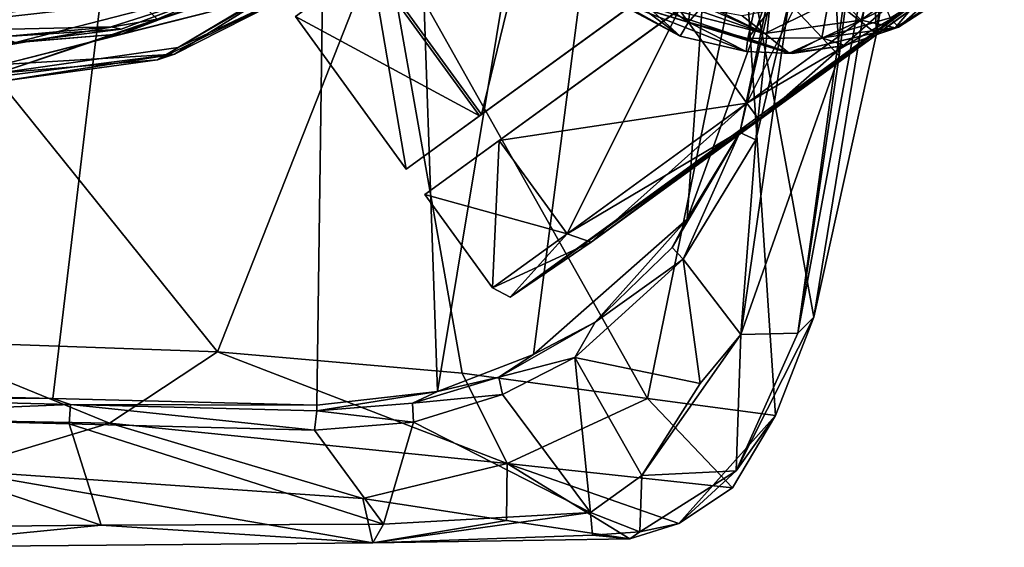
# Model space of a CAD drawing. Units: metres. Extents: x -0.402 to 0.213, y -0.288 to 0.342.
# Drawn here: x 0.102 to 0.196, y -0.225 to -0.175 of the extents above; entities that cross this region are included whole.
import ezdxf

# ---------------------------------------------------------------- set-up
doc = ezdxf.new("R2010")
doc.units = ezdxf.units.M
doc.header["$MEASUREMENT"] = 0
doc.layers.add('1', color=7, linetype='Continuous')
doc.layers.add('2', color=7, linetype='Continuous')

# ---------------------------------------------------------------- blocks, each defined once
blk = doc.blocks.new('2135c24a-66a3-4fca-9750-1b275dc54a0e')
at = {"layer": '1', "linetype": 'Continuous'}
for points in [[(1.857525, 0.242785, 0.010203), (1.818107, 0.213762, 0.029925), (1.86527, 0.248028, 0.030075), (1.857525, 0.242785, 0.010203)], [(1.818107, 0.213762, 0.029925), (1.825487, 0.219508, 0.049797), (1.86527, 0.248028, 0.030075), (1.818107, 0.213762, 0.029925)], [(1.825487, 0.219508, 0.049797), (1.857525, 0.242785, 0.049797), (1.86527, 0.248028, 0.030075), (1.825487, 0.219508, 0.049797)], [(1.86527, 0.248028, 0.030075), (1.857525, 0.242785, 0.049797), (1.866952, 0.247162, 0.03), (1.86527, 0.248028, 0.030075)], [(1.859844, 0.241997, 0.008787), (1.857525, 0.242785, 0.010203), (1.86527, 0.248028, 0.030075), (1.859844, 0.241997, 0.008787)], [(1.857525, 0.242785, 0.049797), (1.859844, 0.241997, 0.051213), (1.866952, 0.247162, 0.03), (1.857525, 0.242785, 0.049797)], [(1.859844, 0.241997, 0.008787), (1.86527, 0.248028, 0.030075), (1.866952, 0.247162, 0.03), (1.859844, 0.241997, 0.008787)], [(1.86631, 0.233099, 0.008788), (1.859844, 0.241997, 0.008787), (1.866952, 0.247162, 0.03), (1.86631, 0.233099, 0.008788)], [(1.866952, 0.247162, 0.03), (1.859844, 0.241997, 0.051213), (1.873418, 0.238263, 0.03), (1.866952, 0.247162, 0.03)], [(1.86631, 0.233099, 0.008788), (1.866952, 0.247162, 0.03), (1.873418, 0.238263, 0.03), (1.86631, 0.233099, 0.008788)], [(1.825487, 0.219508, 0.010203), (1.818107, 0.213762, 0.029925), (1.857525, 0.242785, 0.010203), (1.825487, 0.219508, 0.010203)], [(1.841506, 0.231147, 0.002), (1.825487, 0.219508, 0.010203), (1.857525, 0.242785, 0.010203), (1.841506, 0.231147, 0.002)], [(1.825487, 0.219508, 0.049797), (1.841506, 0.231147, 0.058), (1.857525, 0.242785, 0.049797), (1.825487, 0.219508, 0.049797)], [(1.842682, 0.229529, 0), (1.841506, 0.231147, 0.002), (1.857525, 0.242785, 0.010203), (1.842682, 0.229529, 0)], [(1.857525, 0.242785, 0.049797), (1.841506, 0.231147, 0.058), (1.859844, 0.241997, 0.051213), (1.857525, 0.242785, 0.049797)], [(1.842682, 0.229529, 0), (1.857525, 0.242785, 0.010203), (1.859844, 0.241997, 0.008787), (1.842682, 0.229529, 0)], [(1.841506, 0.231147, 0.058), (1.842682, 0.229529, 0.06), (1.859844, 0.241997, 0.051213), (1.841506, 0.231147, 0.058)], [(1.849147, 0.220629, 0), (1.842682, 0.229529, 0), (1.859844, 0.241997, 0.008787), (1.849147, 0.220629, 0)], [(1.859844, 0.241997, 0.051213), (1.842682, 0.229529, 0.06), (1.86631, 0.233099, 0.051212), (1.859844, 0.241997, 0.051213)], [(1.849147, 0.220629, 0), (1.859844, 0.241997, 0.008787), (1.86631, 0.233099, 0.008788), (1.849147, 0.220629, 0)], [(1.859844, 0.241997, 0.051213), (1.86631, 0.233099, 0.051212), (1.873418, 0.238263, 0.03), (1.859844, 0.241997, 0.051213)], [(1.824877, 0.202996, 0.03), (1.831985, 0.20816, 0.008788), (1.873418, 0.238263, 0.03), (1.824877, 0.202996, 0.03)], [(1.86631, 0.233099, 0.051212), (1.824877, 0.202996, 0.03), (1.873418, 0.238263, 0.03), (1.86631, 0.233099, 0.051212)], [(1.831985, 0.20816, 0.008788), (1.86631, 0.233099, 0.008788), (1.873418, 0.238263, 0.03), (1.831985, 0.20816, 0.008788)], [(1.82664, 0.200569, 0.03), (1.828534, 0.201945, 0.041619), (1.875181, 0.235836, 0.029829), (1.82664, 0.200569, 0.03)], [(1.833724, 0.205716, 0.008817), (1.82664, 0.200569, 0.03), (1.875181, 0.235836, 0.029829), (1.833724, 0.205716, 0.008817)], [(1.828534, 0.201945, 0.041619), (1.868195, 0.23076, 0.051061), (1.875181, 0.235836, 0.029829), (1.828534, 0.201945, 0.041619)], [(1.867999, 0.230618, 0.008696), (1.833724, 0.205716, 0.008817), (1.875181, 0.235836, 0.029829), (1.867999, 0.230618, 0.008696)], [(1.867999, 0.230618, 0.008696), (1.875181, 0.235836, 0.029829), (1.878579, 0.216055, 0.008696), (1.867999, 0.230618, 0.008696)], [(1.875181, 0.235836, 0.029829), (1.868195, 0.23076, 0.051061), (1.885761, 0.221273, 0.029829), (1.875181, 0.235836, 0.029829)], [(1.878579, 0.216055, 0.008696), (1.875181, 0.235836, 0.029829), (1.885761, 0.221273, 0.029829), (1.878579, 0.216055, 0.008696)], [(1.831985, 0.20816, 0.051212), (1.824877, 0.202996, 0.03), (1.86631, 0.233099, 0.051212), (1.831985, 0.20816, 0.051212)], [(1.831985, 0.20816, 0.008788), (1.849147, 0.220629, 0), (1.86631, 0.233099, 0.008788), (1.831985, 0.20816, 0.008788)], [(1.849147, 0.220629, 0.06), (1.831985, 0.20816, 0.051212), (1.86631, 0.233099, 0.051212), (1.849147, 0.220629, 0.06)], [(1.842682, 0.229529, 0.06), (1.849147, 0.220629, 0.06), (1.86631, 0.233099, 0.051212), (1.842682, 0.229529, 0.06)], [(1.82552, 0.21706, 0.008787), (1.825487, 0.219508, 0.010203), (1.841506, 0.231147, 0.002), (1.82552, 0.21706, 0.008787)], [(1.841506, 0.231147, 0.058), (1.825487, 0.219508, 0.049797), (1.842682, 0.229529, 0.06), (1.841506, 0.231147, 0.058)], [(1.82552, 0.21706, 0.008787), (1.841506, 0.231147, 0.002), (1.842682, 0.229529, 0), (1.82552, 0.21706, 0.008787)], [(1.828534, 0.201945, 0.041619), (1.833921, 0.205859, 0.051424), (1.868195, 0.23076, 0.051061), (1.828534, 0.201945, 0.041619)], [(1.850841, 0.218152, 0), (1.833724, 0.205716, 0.008817), (1.867999, 0.230618, 0.008696), (1.850841, 0.218152, 0)], [(1.833921, 0.205859, 0.051424), (1.851119, 0.218353, 0.059999), (1.868195, 0.23076, 0.051061), (1.833921, 0.205859, 0.051424)], [(1.861422, 0.20359, 0), (1.850841, 0.218152, 0), (1.867999, 0.230618, 0.008696), (1.861422, 0.20359, 0)], [(1.868195, 0.23076, 0.051061), (1.851119, 0.218353, 0.059999), (1.878775, 0.216197, 0.051061), (1.868195, 0.23076, 0.051061)], [(1.861422, 0.20359, 0), (1.867999, 0.230618, 0.008696), (1.878579, 0.216055, 0.008696), (1.861422, 0.20359, 0)], [(1.868195, 0.23076, 0.051061), (1.878775, 0.216197, 0.051061), (1.885761, 0.221273, 0.029829), (1.868195, 0.23076, 0.051061)], [(1.825487, 0.219508, 0.049797), (1.82552, 0.21706, 0.051213), (1.842682, 0.229529, 0.06), (1.825487, 0.219508, 0.049797)], [(1.842682, 0.229529, 0.06), (1.82552, 0.21706, 0.051213), (1.849147, 0.220629, 0.06), (1.842682, 0.229529, 0.06)], [(1.831985, 0.20816, 0.008788), (1.82552, 0.21706, 0.008787), (1.842682, 0.229529, 0), (1.831985, 0.20816, 0.008788)], [(1.831985, 0.20816, 0.008788), (1.842682, 0.229529, 0), (1.849147, 0.220629, 0), (1.831985, 0.20816, 0.008788)]]:
    blk.add_3dface(points, dxfattribs=at)
at = {"layer": '2', "linetype": 'Continuous'}
for points in [[(1.818107, 0.213762, 0.029925), (1.825487, 0.219508, 0.049797), (1.86527, 0.248028, 0.030075), (1.818107, 0.213762, 0.029925)], [(1.857525, 0.242785, 0.010203), (1.818107, 0.213762, 0.029925), (1.86527, 0.248028, 0.030075), (1.857525, 0.242785, 0.010203)], [(1.825487, 0.219508, 0.049797), (1.857525, 0.242785, 0.049797), (1.86527, 0.248028, 0.030075), (1.825487, 0.219508, 0.049797)], [(1.86527, 0.248028, 0.030075), (1.857525, 0.242785, 0.049797), (1.866952, 0.247162, 0.03), (1.86527, 0.248028, 0.030075)], [(1.859844, 0.241997, 0.008787), (1.857525, 0.242785, 0.010203), (1.86527, 0.248028, 0.030075), (1.859844, 0.241997, 0.008787)], [(1.857525, 0.242785, 0.049797), (1.859844, 0.241997, 0.051213), (1.866952, 0.247162, 0.03), (1.857525, 0.242785, 0.049797)], [(1.859844, 0.241997, 0.008787), (1.86527, 0.248028, 0.030075), (1.866952, 0.247162, 0.03), (1.859844, 0.241997, 0.008787)], [(1.86631, 0.233099, 0.008788), (1.859844, 0.241997, 0.008787), (1.866952, 0.247162, 0.03), (1.86631, 0.233099, 0.008788)], [(1.866952, 0.247162, 0.03), (1.859844, 0.241997, 0.051213), (1.873418, 0.238263, 0.03), (1.866952, 0.247162, 0.03)], [(1.86631, 0.233099, 0.008788), (1.866952, 0.247162, 0.03), (1.873418, 0.238263, 0.03), (1.86631, 0.233099, 0.008788)], [(1.825487, 0.219508, 0.010203), (1.818107, 0.213762, 0.029925), (1.857525, 0.242785, 0.010203), (1.825487, 0.219508, 0.010203)], [(1.841506, 0.231147, 0.002), (1.825487, 0.219508, 0.010203), (1.857525, 0.242785, 0.010203), (1.841506, 0.231147, 0.002)], [(1.825487, 0.219508, 0.049797), (1.841506, 0.231147, 0.058), (1.857525, 0.242785, 0.049797), (1.825487, 0.219508, 0.049797)], [(1.842682, 0.229529, 0), (1.841506, 0.231147, 0.002), (1.857525, 0.242785, 0.010203), (1.842682, 0.229529, 0)], [(1.857525, 0.242785, 0.049797), (1.841506, 0.231147, 0.058), (1.859844, 0.241997, 0.051213), (1.857525, 0.242785, 0.049797)], [(1.842682, 0.229529, 0), (1.857525, 0.242785, 0.010203), (1.859844, 0.241997, 0.008787), (1.842682, 0.229529, 0)], [(1.841506, 0.231147, 0.058), (1.842682, 0.229529, 0.06), (1.859844, 0.241997, 0.051213), (1.841506, 0.231147, 0.058)], [(1.849147, 0.220629, 0), (1.842682, 0.229529, 0), (1.859844, 0.241997, 0.008787), (1.849147, 0.220629, 0)], [(1.859844, 0.241997, 0.051213), (1.842682, 0.229529, 0.06), (1.86631, 0.233099, 0.051212), (1.859844, 0.241997, 0.051213)], [(1.849147, 0.220629, 0), (1.859844, 0.241997, 0.008787), (1.86631, 0.233099, 0.008788), (1.849147, 0.220629, 0)], [(1.859844, 0.241997, 0.051213), (1.86631, 0.233099, 0.051212), (1.873418, 0.238263, 0.03), (1.859844, 0.241997, 0.051213)], [(1.824877, 0.202996, 0.03), (1.831985, 0.20816, 0.008788), (1.873418, 0.238263, 0.03), (1.824877, 0.202996, 0.03)], [(1.86631, 0.233099, 0.051212), (1.824877, 0.202996, 0.03), (1.873418, 0.238263, 0.03), (1.86631, 0.233099, 0.051212)], [(1.831985, 0.20816, 0.008788), (1.86631, 0.233099, 0.008788), (1.873418, 0.238263, 0.03), (1.831985, 0.20816, 0.008788)], [(1.82664, 0.200569, 0.03), (1.828534, 0.201945, 0.041619), (1.875181, 0.235836, 0.029829), (1.82664, 0.200569, 0.03)], [(1.833724, 0.205716, 0.008817), (1.82664, 0.200569, 0.03), (1.875181, 0.235836, 0.029829), (1.833724, 0.205716, 0.008817)], [(1.828534, 0.201945, 0.041619), (1.868195, 0.23076, 0.051061), (1.875181, 0.235836, 0.029829), (1.828534, 0.201945, 0.041619)], [(1.867999, 0.230618, 0.008696), (1.833724, 0.205716, 0.008817), (1.875181, 0.235836, 0.029829), (1.867999, 0.230618, 0.008696)], [(1.867999, 0.230618, 0.008696), (1.875181, 0.235836, 0.029829), (1.878579, 0.216055, 0.008696), (1.867999, 0.230618, 0.008696)], [(1.875181, 0.235836, 0.029829), (1.868195, 0.23076, 0.051061), (1.885761, 0.221273, 0.029829), (1.875181, 0.235836, 0.029829)], [(1.878579, 0.216055, 0.008696), (1.875181, 0.235836, 0.029829), (1.885761, 0.221273, 0.029829), (1.878579, 0.216055, 0.008696)], [(1.831985, 0.20816, 0.051212), (1.824877, 0.202996, 0.03), (1.86631, 0.233099, 0.051212), (1.831985, 0.20816, 0.051212)], [(1.831985, 0.20816, 0.008788), (1.849147, 0.220629, 0), (1.86631, 0.233099, 0.008788), (1.831985, 0.20816, 0.008788)], [(1.849147, 0.220629, 0.06), (1.831985, 0.20816, 0.051212), (1.86631, 0.233099, 0.051212), (1.849147, 0.220629, 0.06)], [(1.842682, 0.229529, 0.06), (1.849147, 0.220629, 0.06), (1.86631, 0.233099, 0.051212), (1.842682, 0.229529, 0.06)], [(1.82552, 0.21706, 0.008787), (1.825487, 0.219508, 0.010203), (1.841506, 0.231147, 0.002), (1.82552, 0.21706, 0.008787)], [(1.841506, 0.231147, 0.058), (1.825487, 0.219508, 0.049797), (1.842682, 0.229529, 0.06), (1.841506, 0.231147, 0.058)], [(1.82552, 0.21706, 0.008787), (1.841506, 0.231147, 0.002), (1.842682, 0.229529, 0), (1.82552, 0.21706, 0.008787)], [(1.828534, 0.201945, 0.041619), (1.833921, 0.205859, 0.051424), (1.868195, 0.23076, 0.051061), (1.828534, 0.201945, 0.041619)], [(1.850841, 0.218152, 0), (1.833724, 0.205716, 0.008817), (1.867999, 0.230618, 0.008696), (1.850841, 0.218152, 0)], [(1.833921, 0.205859, 0.051424), (1.851119, 0.218353, 0.059999), (1.868195, 0.23076, 0.051061), (1.833921, 0.205859, 0.051424)], [(1.861422, 0.20359, 0), (1.850841, 0.218152, 0), (1.867999, 0.230618, 0.008696), (1.861422, 0.20359, 0)], [(1.868195, 0.23076, 0.051061), (1.851119, 0.218353, 0.059999), (1.878775, 0.216197, 0.051061), (1.868195, 0.23076, 0.051061)], [(1.861422, 0.20359, 0), (1.867999, 0.230618, 0.008696), (1.878579, 0.216055, 0.008696), (1.861422, 0.20359, 0)], [(1.868195, 0.23076, 0.051061), (1.878775, 0.216197, 0.051061), (1.885761, 0.221273, 0.029829), (1.868195, 0.23076, 0.051061)], [(1.825487, 0.219508, 0.049797), (1.82552, 0.21706, 0.051213), (1.842682, 0.229529, 0.06), (1.825487, 0.219508, 0.049797)], [(1.842682, 0.229529, 0.06), (1.82552, 0.21706, 0.051213), (1.849147, 0.220629, 0.06), (1.842682, 0.229529, 0.06)], [(1.831985, 0.20816, 0.008788), (1.82552, 0.21706, 0.008787), (1.842682, 0.229529, 0), (1.831985, 0.20816, 0.008788)], [(1.831985, 0.20816, 0.008788), (1.842682, 0.229529, 0), (1.849147, 0.220629, 0), (1.831985, 0.20816, 0.008788)]]:
    blk.add_3dface(points, dxfattribs=at)
blk = doc.blocks.new('0f7a294d-e572-4a48-b3f1-317d7bca6339')
at = {"layer": '1', "linetype": 'Continuous'}
for points in [[(1.833331, 0.224046, 0.09), (1.828191, 0.222289, 0.090001), (1.838649, 0.224766, 0.098143), (1.833331, 0.224046, 0.09)], [(1.828191, 0.222289, 0.090001), (1.82852, 0.222349, 0.098137), (1.838649, 0.224766, 0.098143), (1.828191, 0.222289, 0.090001)], [(1.82852, 0.222349, 0.098137), (1.831769, 0.221646, 0.100132), (1.838649, 0.224766, 0.098143), (1.82852, 0.222349, 0.098137)], [(1.838649, 0.224766, 0.098143), (1.831769, 0.221646, 0.100132), (1.840951, 0.222901, 0.100141), (1.838649, 0.224766, 0.098143)], [(1.838348, 0.224813, 0.089998), (1.833331, 0.224046, 0.09), (1.838649, 0.224766, 0.098143), (1.838348, 0.224813, 0.089998)], [(1.833331, 0.224046, 0.09), (1.838348, 0.224813, 0.089998), (1.835517, 0.22333, 0.089971), (1.833331, 0.224046, 0.09)], [(1.835517, 0.22333, 0.089971), (1.838348, 0.224813, 0.089998), (1.84257, 0.223366, 0.089956), (1.835517, 0.22333, 0.089971)], [(1.838348, 0.224813, 0.089998), (1.838649, 0.224766, 0.098143), (1.855192, 0.219723, 0.098202), (1.838348, 0.224813, 0.089998)], [(1.842739, 0.224626, 0.090001), (1.838348, 0.224813, 0.089998), (1.855192, 0.219723, 0.098202), (1.842739, 0.224626, 0.090001)], [(1.838348, 0.224813, 0.089998), (1.842739, 0.224626, 0.090001), (1.84257, 0.223366, 0.089956), (1.838348, 0.224813, 0.089998)], [(1.838649, 0.224766, 0.098143), (1.840951, 0.222901, 0.100141), (1.854876, 0.219319, 0.099538), (1.838649, 0.224766, 0.098143)], [(1.838649, 0.224766, 0.098143), (1.854876, 0.219319, 0.099538), (1.855192, 0.219723, 0.098202), (1.838649, 0.224766, 0.098143)], [(1.84257, 0.223366, 0.089956), (1.842739, 0.224626, 0.090001), (1.848251, 0.221806, 0.089928), (1.84257, 0.223366, 0.089956)], [(1.849051, 0.223168, 0.090003), (1.842739, 0.224626, 0.090001), (1.855192, 0.219723, 0.098202), (1.849051, 0.223168, 0.090003)], [(1.842739, 0.224626, 0.090001), (1.849051, 0.223168, 0.090003), (1.848251, 0.221806, 0.089928), (1.842739, 0.224626, 0.090001)], [(1.828191, 0.222289, 0.090001), (1.833331, 0.224046, 0.09), (1.835517, 0.22333, 0.089971), (1.828191, 0.222289, 0.090001)], [(1.82901, 0.221396, 0.089978), (1.828191, 0.222289, 0.090001), (1.835517, 0.22333, 0.089971), (1.82901, 0.221396, 0.089978)], [(1.82901, 0.221396, 0.089978), (1.835517, 0.22333, 0.089971), (1.833289, 0.211263, 0.073258), (1.82901, 0.221396, 0.089978)], [(1.831769, 0.221646, 0.100132), (1.833881, 0.219426, 0.100337), (1.840951, 0.222901, 0.100141), (1.831769, 0.221646, 0.100132)], [(1.833289, 0.211263, 0.073258), (1.84257, 0.223366, 0.089956), (1.840176, 0.212544, 0.073258), (1.833289, 0.211263, 0.073258)], [(1.833289, 0.211263, 0.073258), (1.835517, 0.22333, 0.089971), (1.84257, 0.223366, 0.089956), (1.833289, 0.211263, 0.073258)], [(1.833881, 0.219426, 0.100337), (1.843129, 0.221219, 0.100406), (1.840951, 0.222901, 0.100141), (1.833881, 0.219426, 0.100337)], [(1.840176, 0.212544, 0.073258), (1.84257, 0.223366, 0.089956), (1.848251, 0.221806, 0.089928), (1.840176, 0.212544, 0.073258)], [(1.840951, 0.222901, 0.100141), (1.843129, 0.221219, 0.100406), (1.84521, 0.220839, 0.100269), (1.840951, 0.222901, 0.100141)], [(1.840951, 0.222901, 0.100141), (1.854129, 0.218286, 0.10019), (1.854876, 0.219319, 0.099538), (1.840951, 0.222901, 0.100141)], [(1.840951, 0.222901, 0.100141), (1.84521, 0.220839, 0.100269), (1.851939, 0.218016, 0.100335), (1.840951, 0.222901, 0.100141)], [(1.840951, 0.222901, 0.100141), (1.851939, 0.218016, 0.100335), (1.854129, 0.218286, 0.10019), (1.840951, 0.222901, 0.100141)], [(1.848251, 0.221806, 0.089928), (1.849051, 0.223168, 0.090003), (1.856946, 0.215939, 0.08976), (1.848251, 0.221806, 0.089928)], [(1.854476, 0.220253, 0.089977), (1.849051, 0.223168, 0.090003), (1.855192, 0.219723, 0.098202), (1.854476, 0.220253, 0.089977)], [(1.849051, 0.223168, 0.090003), (1.854476, 0.220253, 0.089977), (1.987062, 0.120723, 0.086922), (1.849051, 0.223168, 0.090003)], [(1.856946, 0.215939, 0.08976), (1.849051, 0.223168, 0.090003), (1.987062, 0.120723, 0.086922), (1.856946, 0.215939, 0.08976)], [(1.822074, 0.218261, 0.098138), (1.825081, 0.218292, 0.100133), (1.82852, 0.222349, 0.098137), (1.822074, 0.218261, 0.098138)], [(1.822299, 0.21844, 0.090001), (1.822074, 0.218261, 0.098138), (1.82852, 0.222349, 0.098137), (1.822299, 0.21844, 0.090001)], [(1.828191, 0.222289, 0.090001), (1.822299, 0.21844, 0.090001), (1.82852, 0.222349, 0.098137), (1.828191, 0.222289, 0.090001)], [(1.822299, 0.21844, 0.090001), (1.828191, 0.222289, 0.090001), (1.822918, 0.217611, 0.089981), (1.822299, 0.21844, 0.090001)], [(1.822918, 0.217611, 0.089981), (1.828191, 0.222289, 0.090001), (1.82901, 0.221396, 0.089978), (1.822918, 0.217611, 0.089981)], [(1.82852, 0.222349, 0.098137), (1.825081, 0.218292, 0.100133), (1.831769, 0.221646, 0.100132), (1.82852, 0.222349, 0.098137)], [(1.846821, 0.210329, 0.073258), (1.840176, 0.212544, 0.073258), (1.848251, 0.221806, 0.089928), (1.846821, 0.210329, 0.073258)], [(1.846821, 0.210329, 0.073258), (1.848251, 0.221806, 0.089928), (1.856946, 0.215939, 0.08976), (1.846821, 0.210329, 0.073258)], [(1.825081, 0.218292, 0.100133), (1.831323, 0.22003, 0.100232), (1.831769, 0.221646, 0.100132), (1.825081, 0.218292, 0.100133)], [(1.831769, 0.221646, 0.100132), (1.831323, 0.22003, 0.100232), (1.833881, 0.219426, 0.100337), (1.831769, 0.221646, 0.100132)]]:
    blk.add_3dface(points, dxfattribs=at)
at = {"layer": '2', "linetype": 'Continuous'}
for points in [[(1.828191, 0.222289, 0.090001), (1.82852, 0.222349, 0.098137), (1.838649, 0.224766, 0.098143), (1.828191, 0.222289, 0.090001)], [(1.833331, 0.224046, 0.09), (1.828191, 0.222289, 0.090001), (1.838649, 0.224766, 0.098143), (1.833331, 0.224046, 0.09)], [(1.82852, 0.222349, 0.098137), (1.831769, 0.221646, 0.100132), (1.838649, 0.224766, 0.098143), (1.82852, 0.222349, 0.098137)], [(1.838649, 0.224766, 0.098143), (1.831769, 0.221646, 0.100132), (1.840951, 0.222901, 0.100141), (1.838649, 0.224766, 0.098143)], [(1.833331, 0.224046, 0.09), (1.838348, 0.224813, 0.089998), (1.835517, 0.22333, 0.089971), (1.833331, 0.224046, 0.09)], [(1.838348, 0.224813, 0.089998), (1.833331, 0.224046, 0.09), (1.838649, 0.224766, 0.098143), (1.838348, 0.224813, 0.089998)], [(1.835517, 0.22333, 0.089971), (1.838348, 0.224813, 0.089998), (1.84257, 0.223366, 0.089956), (1.835517, 0.22333, 0.089971)], [(1.838348, 0.224813, 0.089998), (1.838649, 0.224766, 0.098143), (1.855192, 0.219723, 0.098202), (1.838348, 0.224813, 0.089998)], [(1.842739, 0.224626, 0.090001), (1.838348, 0.224813, 0.089998), (1.855192, 0.219723, 0.098202), (1.842739, 0.224626, 0.090001)], [(1.838348, 0.224813, 0.089998), (1.842739, 0.224626, 0.090001), (1.84257, 0.223366, 0.089956), (1.838348, 0.224813, 0.089998)], [(1.838649, 0.224766, 0.098143), (1.840951, 0.222901, 0.100141), (1.854876, 0.219319, 0.099538), (1.838649, 0.224766, 0.098143)], [(1.838649, 0.224766, 0.098143), (1.854876, 0.219319, 0.099538), (1.855192, 0.219723, 0.098202), (1.838649, 0.224766, 0.098143)], [(1.84257, 0.223366, 0.089956), (1.842739, 0.224626, 0.090001), (1.848251, 0.221806, 0.089928), (1.84257, 0.223366, 0.089956)], [(1.849051, 0.223168, 0.090003), (1.842739, 0.224626, 0.090001), (1.855192, 0.219723, 0.098202), (1.849051, 0.223168, 0.090003)], [(1.842739, 0.224626, 0.090001), (1.849051, 0.223168, 0.090003), (1.848251, 0.221806, 0.089928), (1.842739, 0.224626, 0.090001)], [(1.828191, 0.222289, 0.090001), (1.833331, 0.224046, 0.09), (1.835517, 0.22333, 0.089971), (1.828191, 0.222289, 0.090001)], [(1.82901, 0.221396, 0.089978), (1.828191, 0.222289, 0.090001), (1.835517, 0.22333, 0.089971), (1.82901, 0.221396, 0.089978)], [(1.82901, 0.221396, 0.089978), (1.835517, 0.22333, 0.089971), (1.833289, 0.211263, 0.073258), (1.82901, 0.221396, 0.089978)], [(1.831769, 0.221646, 0.100132), (1.833881, 0.219426, 0.100337), (1.840951, 0.222901, 0.100141), (1.831769, 0.221646, 0.100132)], [(1.833289, 0.211263, 0.073258), (1.84257, 0.223366, 0.089956), (1.840176, 0.212544, 0.073258), (1.833289, 0.211263, 0.073258)], [(1.833289, 0.211263, 0.073258), (1.835517, 0.22333, 0.089971), (1.84257, 0.223366, 0.089956), (1.833289, 0.211263, 0.073258)], [(1.833881, 0.219426, 0.100337), (1.843129, 0.221219, 0.100406), (1.840951, 0.222901, 0.100141), (1.833881, 0.219426, 0.100337)], [(1.840176, 0.212544, 0.073258), (1.84257, 0.223366, 0.089956), (1.848251, 0.221806, 0.089928), (1.840176, 0.212544, 0.073258)], [(1.840951, 0.222901, 0.100141), (1.84521, 0.220839, 0.100269), (1.851939, 0.218016, 0.100335), (1.840951, 0.222901, 0.100141)], [(1.840951, 0.222901, 0.100141), (1.851939, 0.218016, 0.100335), (1.854129, 0.218286, 0.10019), (1.840951, 0.222901, 0.100141)], [(1.840951, 0.222901, 0.100141), (1.843129, 0.221219, 0.100406), (1.84521, 0.220839, 0.100269), (1.840951, 0.222901, 0.100141)], [(1.840951, 0.222901, 0.100141), (1.854129, 0.218286, 0.10019), (1.854876, 0.219319, 0.099538), (1.840951, 0.222901, 0.100141)], [(1.848251, 0.221806, 0.089928), (1.849051, 0.223168, 0.090003), (1.856946, 0.215939, 0.08976), (1.848251, 0.221806, 0.089928)], [(1.854476, 0.220253, 0.089977), (1.849051, 0.223168, 0.090003), (1.855192, 0.219723, 0.098202), (1.854476, 0.220253, 0.089977)], [(1.849051, 0.223168, 0.090003), (1.854476, 0.220253, 0.089977), (1.987062, 0.120723, 0.086922), (1.849051, 0.223168, 0.090003)], [(1.856946, 0.215939, 0.08976), (1.849051, 0.223168, 0.090003), (1.987062, 0.120723, 0.086922), (1.856946, 0.215939, 0.08976)], [(1.822074, 0.218261, 0.098138), (1.825081, 0.218292, 0.100133), (1.82852, 0.222349, 0.098137), (1.822074, 0.218261, 0.098138)], [(1.822299, 0.21844, 0.090001), (1.822074, 0.218261, 0.098138), (1.82852, 0.222349, 0.098137), (1.822299, 0.21844, 0.090001)], [(1.828191, 0.222289, 0.090001), (1.822299, 0.21844, 0.090001), (1.82852, 0.222349, 0.098137), (1.828191, 0.222289, 0.090001)], [(1.822299, 0.21844, 0.090001), (1.828191, 0.222289, 0.090001), (1.822918, 0.217611, 0.089981), (1.822299, 0.21844, 0.090001)], [(1.822918, 0.217611, 0.089981), (1.828191, 0.222289, 0.090001), (1.82901, 0.221396, 0.089978), (1.822918, 0.217611, 0.089981)], [(1.82852, 0.222349, 0.098137), (1.825081, 0.218292, 0.100133), (1.831769, 0.221646, 0.100132), (1.82852, 0.222349, 0.098137)], [(1.846821, 0.210329, 0.073258), (1.840176, 0.212544, 0.073258), (1.848251, 0.221806, 0.089928), (1.846821, 0.210329, 0.073258)], [(1.846821, 0.210329, 0.073258), (1.848251, 0.221806, 0.089928), (1.856946, 0.215939, 0.08976), (1.846821, 0.210329, 0.073258)], [(1.825081, 0.218292, 0.100133), (1.831323, 0.22003, 0.100232), (1.831769, 0.221646, 0.100132), (1.825081, 0.218292, 0.100133)], [(1.831769, 0.221646, 0.100132), (1.831323, 0.22003, 0.100232), (1.833881, 0.219426, 0.100337), (1.831769, 0.221646, 0.100132)]]:
    blk.add_3dface(points, dxfattribs=at)
blk = doc.blocks.new('20ecacf0-1975-4475-af4f-0bb95ee500d8')
at = {"layer": '1', "color": 8, "linetype": 'Continuous', "true_color": 0x7e7e7e}
for points in [[(1.843701, -0.735414, 0.339663), (1.839947, -0.74067, 0.346844), (1.849163, -0.730394, 0.349272), (1.843701, -0.735414, 0.339663)], [(1.883721, -0.741664, 0.353792), (1.883729, -0.741124, 0.338323), (1.907225, -0.741725, 0.344605), (1.883721, -0.741664, 0.353792)], [(1.883721, -0.741664, 0.353792), (1.907225, -0.741725, 0.344605), (1.908912, -0.742291, 0.359896), (1.883721, -0.741664, 0.353792)], [(1.908912, -0.742291, 0.359896), (1.907225, -0.741725, 0.344605), (1.935054, -0.742423, 0.347048), (1.908912, -0.742291, 0.359896)], [(1.934913, -0.74294, 0.361947), (1.908912, -0.742291, 0.359896), (1.935054, -0.742423, 0.347048), (1.934913, -0.74294, 0.361947)], [(1.833862, -0.774975, 0.32525), (1.831103, -0.796901, 0.322746), (1.837813, -0.748512, 0.332665), (1.833862, -0.774975, 0.32525)]]:
    blk.add_3dface(points, dxfattribs=at)
at = {"layer": '2', "color": 8, "linetype": 'Continuous', "true_color": 0x7e7e7e}
for points in [[(1.904318, -0.730235, 0.358649), (1.878383, -0.728548, 0.359249), (1.925592, -0.72811, 0.369803), (1.904318, -0.730235, 0.358649)], [(1.878383, -0.728548, 0.359249), (1.918405, -0.735456, 0.417697), (1.925592, -0.72811, 0.369803), (1.878383, -0.728548, 0.359249)], [(1.904318, -0.730235, 0.358649), (1.925592, -0.72811, 0.369803), (1.934162, -0.729919, 0.362671), (1.904318, -0.730235, 0.358649)], [(1.853833, -0.728917, 0.349215), (1.849163, -0.730394, 0.349272), (1.865542, -0.736106, 0.392616), (1.853833, -0.728917, 0.349215)], [(1.849163, -0.730394, 0.349272), (1.853833, -0.728917, 0.349215), (1.852908, -0.729592, 0.344498), (1.849163, -0.730394, 0.349272)], [(1.852908, -0.729592, 0.344498), (1.853833, -0.728917, 0.349215), (1.857411, -0.729276, 0.345571), (1.852908, -0.729592, 0.344498)], [(1.857411, -0.729276, 0.345571), (1.853833, -0.728917, 0.349215), (1.878383, -0.728548, 0.359249), (1.857411, -0.729276, 0.345571)], [(1.853833, -0.728917, 0.349215), (1.865632, -0.730654, 0.375718), (1.878383, -0.728548, 0.359249), (1.853833, -0.728917, 0.349215)], [(1.853833, -0.728917, 0.349215), (1.865542, -0.736106, 0.392616), (1.865632, -0.730654, 0.375718), (1.853833, -0.728917, 0.349215)], [(1.8576, -0.731424, 0.341219), (1.857411, -0.729276, 0.345571), (1.878383, -0.728548, 0.359249), (1.8576, -0.731424, 0.341219)], [(1.877357, -0.730307, 0.351025), (1.8576, -0.731424, 0.341219), (1.878383, -0.728548, 0.359249), (1.877357, -0.730307, 0.351025)], [(1.878383, -0.728548, 0.359249), (1.865632, -0.730654, 0.375718), (1.879318, -0.732768, 0.394854), (1.878383, -0.728548, 0.359249)], [(1.877357, -0.730307, 0.351025), (1.878383, -0.728548, 0.359249), (1.904318, -0.730235, 0.358649), (1.877357, -0.730307, 0.351025)], [(1.878383, -0.728548, 0.359249), (1.879318, -0.732768, 0.394854), (1.918405, -0.735456, 0.417697), (1.878383, -0.728548, 0.359249)], [(1.843701, -0.735414, 0.339663), (1.849163, -0.730394, 0.349272), (1.852908, -0.729592, 0.344498), (1.843701, -0.735414, 0.339663)], [(1.852687, -0.73496, 0.335796), (1.843701, -0.735414, 0.339663), (1.852908, -0.729592, 0.344498), (1.852687, -0.73496, 0.335796)], [(1.852687, -0.73496, 0.335796), (1.852908, -0.729592, 0.344498), (1.8576, -0.731424, 0.341219), (1.852687, -0.73496, 0.335796)], [(1.852908, -0.729592, 0.344498), (1.857411, -0.729276, 0.345571), (1.8576, -0.731424, 0.341219), (1.852908, -0.729592, 0.344498)], [(1.904318, -0.730235, 0.358649), (1.934162, -0.729919, 0.362671), (1.935104, -0.740592, 0.34653), (1.904318, -0.730235, 0.358649)], [(1.839947, -0.74067, 0.346844), (1.844047, -0.733786, 0.348455), (1.849163, -0.730394, 0.349272), (1.839947, -0.74067, 0.346844)], [(1.843701, -0.735414, 0.339663), (1.839947, -0.74067, 0.346844), (1.849163, -0.730394, 0.349272), (1.843701, -0.735414, 0.339663)], [(1.849163, -0.730394, 0.349272), (1.844047, -0.733786, 0.348455), (1.865542, -0.736106, 0.392616), (1.849163, -0.730394, 0.349272)], [(1.874483, -0.740054, 0.333647), (1.8576, -0.731424, 0.341219), (1.877357, -0.730307, 0.351025), (1.874483, -0.740054, 0.333647)], [(1.865632, -0.730654, 0.375718), (1.865542, -0.736106, 0.392616), (1.879318, -0.732768, 0.394854), (1.865632, -0.730654, 0.375718)], [(1.874483, -0.740054, 0.333647), (1.877357, -0.730307, 0.351025), (1.88394, -0.739271, 0.337876), (1.874483, -0.740054, 0.333647)], [(1.877357, -0.730307, 0.351025), (1.904318, -0.730235, 0.358649), (1.907364, -0.739887, 0.344101), (1.877357, -0.730307, 0.351025)], [(1.88394, -0.739271, 0.337876), (1.877357, -0.730307, 0.351025), (1.907364, -0.739887, 0.344101), (1.88394, -0.739271, 0.337876)], [(1.907364, -0.739887, 0.344101), (1.904318, -0.730235, 0.358649), (1.935104, -0.740592, 0.34653), (1.907364, -0.739887, 0.344101)], [(1.852687, -0.73496, 0.335796), (1.8576, -0.731424, 0.341219), (1.859094, -0.746216, 0.326342), (1.852687, -0.73496, 0.335796)], [(1.859094, -0.746216, 0.326342), (1.8576, -0.731424, 0.341219), (1.865988, -0.74268, 0.329564), (1.859094, -0.746216, 0.326342)], [(1.865988, -0.74268, 0.329564), (1.8576, -0.731424, 0.341219), (1.874483, -0.740054, 0.333647), (1.865988, -0.74268, 0.329564)], [(1.879318, -0.732768, 0.394854), (1.865542, -0.736106, 0.392616), (1.903523, -0.739958, 0.421898), (1.879318, -0.732768, 0.394854)], [(1.879318, -0.732768, 0.394854), (1.903523, -0.739958, 0.421898), (1.918405, -0.735456, 0.417697), (1.879318, -0.732768, 0.394854)], [(1.844047, -0.733786, 0.348455), (1.839947, -0.74067, 0.346844), (1.852168, -0.742306, 0.380298), (1.844047, -0.733786, 0.348455)], [(1.844047, -0.733786, 0.348455), (1.852168, -0.742306, 0.380298), (1.865542, -0.736106, 0.392616), (1.844047, -0.733786, 0.348455)], [(1.836272, -0.750065, 0.340112), (1.839947, -0.74067, 0.346844), (1.843701, -0.735414, 0.339663), (1.836272, -0.750065, 0.340112)], [(1.837813, -0.748512, 0.332665), (1.836272, -0.750065, 0.340112), (1.843701, -0.735414, 0.339663), (1.837813, -0.748512, 0.332665)], [(1.843241, -0.748387, 0.327683), (1.837813, -0.748512, 0.332665), (1.843701, -0.735414, 0.339663), (1.843241, -0.748387, 0.327683)], [(1.84715, -0.743736, 0.329147), (1.843241, -0.748387, 0.327683), (1.852687, -0.73496, 0.335796), (1.84715, -0.743736, 0.329147)], [(1.843241, -0.748387, 0.327683), (1.843701, -0.735414, 0.339663), (1.852687, -0.73496, 0.335796), (1.843241, -0.748387, 0.327683)], [(1.84715, -0.743736, 0.329147), (1.852687, -0.73496, 0.335796), (1.859094, -0.746216, 0.326342), (1.84715, -0.743736, 0.329147)], [(1.918405, -0.735456, 0.417697), (1.903523, -0.739958, 0.421898), (1.949775, -0.74077, 0.432193), (1.918405, -0.735456, 0.417697)], [(1.865542, -0.736106, 0.392616), (1.852168, -0.742306, 0.380298), (1.869862, -0.744719, 0.404223), (1.865542, -0.736106, 0.392616)], [(1.865542, -0.736106, 0.392616), (1.869862, -0.744719, 0.404223), (1.893205, -0.746758, 0.421335), (1.865542, -0.736106, 0.392616)], [(1.865542, -0.736106, 0.392616), (1.893205, -0.746758, 0.421335), (1.903523, -0.739958, 0.421898), (1.865542, -0.736106, 0.392616)], [(1.883729, -0.741124, 0.338323), (1.874483, -0.740054, 0.333647), (1.88394, -0.739271, 0.337876), (1.883729, -0.741124, 0.338323)], [(1.883729, -0.741124, 0.338323), (1.88394, -0.739271, 0.337876), (1.907225, -0.741725, 0.344605), (1.883729, -0.741124, 0.338323)], [(1.907225, -0.741725, 0.344605), (1.88394, -0.739271, 0.337876), (1.907364, -0.739887, 0.344101), (1.907225, -0.741725, 0.344605)], [(1.865988, -0.74268, 0.329564), (1.874483, -0.740054, 0.333647), (1.874577, -0.741858, 0.334176), (1.865988, -0.74268, 0.329564)], [(1.874577, -0.741858, 0.334176), (1.874483, -0.740054, 0.333647), (1.883729, -0.741124, 0.338323), (1.874577, -0.741858, 0.334176)], [(1.903523, -0.739958, 0.421898), (1.893205, -0.746758, 0.421335), (1.922769, -0.747802, 0.431639), (1.903523, -0.739958, 0.421898)], [(1.903523, -0.739958, 0.421898), (1.922769, -0.747802, 0.431639), (1.949775, -0.74077, 0.432193), (1.903523, -0.739958, 0.421898)], [(1.907225, -0.741725, 0.344605), (1.907364, -0.739887, 0.344101), (1.935104, -0.740592, 0.34653), (1.907225, -0.741725, 0.344605)], [(1.839947, -0.74067, 0.346844), (1.836272, -0.750065, 0.340112), (1.843038, -0.787021, 0.383064), (1.839947, -0.74067, 0.346844)], [(1.839947, -0.74067, 0.346844), (1.843038, -0.787021, 0.383064), (1.852168, -0.742306, 0.380298), (1.839947, -0.74067, 0.346844)], [(1.872194, -0.742976, 0.349419), (1.874577, -0.741858, 0.334176), (1.883729, -0.741124, 0.338323), (1.872194, -0.742976, 0.349419)], [(1.883721, -0.741664, 0.353792), (1.872194, -0.742976, 0.349419), (1.883729, -0.741124, 0.338323), (1.883721, -0.741664, 0.353792)], [(1.883721, -0.741664, 0.353792), (1.883729, -0.741124, 0.338323), (1.907225, -0.741725, 0.344605), (1.883721, -0.741664, 0.353792)], [(1.935054, -0.742423, 0.347048), (1.907225, -0.741725, 0.344605), (1.935104, -0.740592, 0.34653), (1.935054, -0.742423, 0.347048)], [(1.852168, -0.742306, 0.380298), (1.843038, -0.787021, 0.383064), (1.877319, -0.787022, 0.421049), (1.852168, -0.742306, 0.380298)], [(1.869862, -0.744719, 0.404223), (1.852168, -0.742306, 0.380298), (1.877319, -0.787022, 0.421049), (1.869862, -0.744719, 0.404223)], [(1.866359, -0.744317, 0.330224), (1.865988, -0.74268, 0.329564), (1.874577, -0.741858, 0.334176), (1.866359, -0.744317, 0.330224)], [(1.872194, -0.742976, 0.349419), (1.866359, -0.744317, 0.330224), (1.874577, -0.741858, 0.334176), (1.872194, -0.742976, 0.349419)], [(1.880438, -0.980109, 0.345096), (1.872194, -0.742976, 0.349419), (1.883721, -0.741664, 0.353792), (1.880438, -0.980109, 0.345096)], [(1.880438, -0.980109, 0.345096), (1.883721, -0.741664, 0.353792), (1.908912, -0.742291, 0.359896), (1.880438, -0.980109, 0.345096)], [(1.880438, -0.980109, 0.345096), (1.908912, -0.742291, 0.359896), (1.934913, -0.74294, 0.361947), (1.880438, -0.980109, 0.345096)], [(1.883721, -0.741664, 0.353792), (1.907225, -0.741725, 0.344605), (1.908912, -0.742291, 0.359896), (1.883721, -0.741664, 0.353792)], [(1.908912, -0.742291, 0.359896), (1.907225, -0.741725, 0.344605), (1.935054, -0.742423, 0.347048), (1.908912, -0.742291, 0.359896)], [(1.934913, -0.74294, 0.361947), (1.908912, -0.742291, 0.359896), (1.935054, -0.742423, 0.347048), (1.934913, -0.74294, 0.361947)], [(1.832755, -0.980109, 0.31691), (1.872194, -0.742976, 0.349419), (1.880438, -0.980109, 0.345096), (1.832755, -0.980109, 0.31691)], [(1.832755, -0.980109, 0.31691), (1.863055, -0.746506, 0.345056), (1.872194, -0.742976, 0.349419), (1.832755, -0.980109, 0.31691)], [(1.859094, -0.746216, 0.326342), (1.865988, -0.74268, 0.329564), (1.866359, -0.744317, 0.330224), (1.859094, -0.746216, 0.326342)], [(1.863055, -0.746506, 0.345056), (1.866359, -0.744317, 0.330224), (1.872194, -0.742976, 0.349419), (1.863055, -0.746506, 0.345056)], [(1.880438, -0.980109, 0.345096), (1.934913, -0.74294, 0.361947), (1.934952, -0.980109, 0.3549), (1.880438, -0.980109, 0.345096)], [(1.843241, -0.748387, 0.327683), (1.84715, -0.743736, 0.329147), (1.848761, -0.75559, 0.321985), (1.843241, -0.748387, 0.327683)], [(1.848761, -0.75559, 0.321985), (1.84715, -0.743736, 0.329147), (1.859094, -0.746216, 0.326342), (1.848761, -0.75559, 0.321985)], [(1.863055, -0.746506, 0.345056), (1.857152, -0.749579, 0.325976), (1.866359, -0.744317, 0.330224), (1.863055, -0.746506, 0.345056)], [(1.857152, -0.749579, 0.325976), (1.859094, -0.746216, 0.326342), (1.866359, -0.744317, 0.330224), (1.857152, -0.749579, 0.325976)], [(1.869862, -0.744719, 0.404223), (1.877319, -0.787022, 0.421049), (1.893205, -0.746758, 0.421335), (1.869862, -0.744719, 0.404223)], [(1.832755, -0.980109, 0.31691), (1.848367, -0.759395, 0.336023), (1.863055, -0.746506, 0.345056), (1.832755, -0.980109, 0.31691)], [(1.848367, -0.759395, 0.336023), (1.857152, -0.749579, 0.325976), (1.863055, -0.746506, 0.345056), (1.848367, -0.759395, 0.336023)], [(1.848761, -0.75559, 0.321985), (1.859094, -0.746216, 0.326342), (1.857152, -0.749579, 0.325976), (1.848761, -0.75559, 0.321985)], [(1.893205, -0.746758, 0.421335), (1.877319, -0.787022, 0.421049), (1.925664, -0.787024, 0.439882), (1.893205, -0.746758, 0.421335)], [(1.922769, -0.747802, 0.431639), (1.893205, -0.746758, 0.421335), (1.925664, -0.787024, 0.439882), (1.922769, -0.747802, 0.431639)], [(1.831103, -0.796901, 0.322746), (1.827149, -0.805917, 0.324896), (1.837813, -0.748512, 0.332665), (1.831103, -0.796901, 0.322746)], [(1.827149, -0.805917, 0.324896), (1.836272, -0.750065, 0.340112), (1.837813, -0.748512, 0.332665), (1.827149, -0.805917, 0.324896)], [(1.833862, -0.774975, 0.32525), (1.831103, -0.796901, 0.322746), (1.837813, -0.748512, 0.332665), (1.833862, -0.774975, 0.32525)], [(1.833862, -0.774975, 0.32525), (1.837813, -0.748512, 0.332665), (1.843241, -0.748387, 0.327683), (1.833862, -0.774975, 0.32525)], [(1.838668, -0.780064, 0.318748), (1.833862, -0.774975, 0.32525), (1.843241, -0.748387, 0.327683), (1.838668, -0.780064, 0.318748)], [(1.841825, -0.766963, 0.319686), (1.838668, -0.780064, 0.318748), (1.843241, -0.748387, 0.327683), (1.841825, -0.766963, 0.319686)], [(1.841825, -0.766963, 0.319686), (1.843241, -0.748387, 0.327683), (1.848761, -0.75559, 0.321985), (1.841825, -0.766963, 0.319686)], [(1.848367, -0.759395, 0.336023), (1.849799, -0.756683, 0.322794), (1.857152, -0.749579, 0.325976), (1.848367, -0.759395, 0.336023)], [(1.849799, -0.756683, 0.322794), (1.848761, -0.75559, 0.321985), (1.857152, -0.749579, 0.325976), (1.849799, -0.756683, 0.322794)], [(1.827149, -0.805917, 0.324896), (1.830297, -0.777052, 0.334633), (1.836272, -0.750065, 0.340112), (1.827149, -0.805917, 0.324896)], [(1.836272, -0.750065, 0.340112), (1.830297, -0.777052, 0.334633), (1.843038, -0.787021, 0.383064), (1.836272, -0.750065, 0.340112)], [(1.843351, -0.767664, 0.320382), (1.841825, -0.766963, 0.319686), (1.848761, -0.75559, 0.321985), (1.843351, -0.767664, 0.320382)], [(1.843351, -0.767664, 0.320382), (1.848761, -0.75559, 0.321985), (1.849799, -0.756683, 0.322794), (1.843351, -0.767664, 0.320382)], [(1.848367, -0.759395, 0.336023), (1.843351, -0.767664, 0.320382), (1.849799, -0.756683, 0.322794), (1.848367, -0.759395, 0.336023)], [(1.832755, -0.980109, 0.31691), (1.84053, -0.781113, 0.329328), (1.848367, -0.759395, 0.336023), (1.832755, -0.980109, 0.31691)], [(1.84053, -0.781113, 0.329328), (1.843351, -0.767664, 0.320382), (1.848367, -0.759395, 0.336023), (1.84053, -0.781113, 0.329328)], [(1.840418, -0.780266, 0.319358), (1.838668, -0.780064, 0.318748), (1.841825, -0.766963, 0.319686), (1.840418, -0.780266, 0.319358)], [(1.840418, -0.780266, 0.319358), (1.841825, -0.766963, 0.319686), (1.843351, -0.767664, 0.320382), (1.840418, -0.780266, 0.319358)], [(1.84053, -0.781113, 0.329328), (1.840418, -0.780266, 0.319358), (1.843351, -0.767664, 0.320382), (1.84053, -0.781113, 0.329328)], [(1.831103, -0.796901, 0.322746), (1.833862, -0.774975, 0.32525), (1.836164, -0.817085, 0.315519), (1.831103, -0.796901, 0.322746)], [(1.836164, -0.817085, 0.315519), (1.833862, -0.774975, 0.32525), (1.838668, -0.780064, 0.318748), (1.836164, -0.817085, 0.315519)], [(1.830297, -0.777052, 0.334633), (1.82011, -0.840049, 0.330347), (1.83334, -0.835112, 0.381933), (1.830297, -0.777052, 0.334633)], [(1.82011, -0.840049, 0.330347), (1.830297, -0.777052, 0.334633), (1.827149, -0.805917, 0.324896), (1.82011, -0.840049, 0.330347)], [(1.830297, -0.777052, 0.334633), (1.83334, -0.835112, 0.381933), (1.843038, -0.787021, 0.383064), (1.830297, -0.777052, 0.334633)]]:
    blk.add_3dface(points, dxfattribs=at)
blk = doc.blocks.new('74038a9b-8523-4eea-bf88-38c6627c9ced')
at = {"layer": '1', "color": 18, "linetype": 'Continuous', "true_color": 0x000000}
for points in [[(1.898927, 1.225405, 0.347406), (1.897307, 1.224876, 0.347532), (1.913971, 1.227463, 0.350737), (1.898927, 1.225405, 0.347406)], [(1.897307, 1.224876, 0.347532), (1.913806, 1.226961, 0.35184), (1.913971, 1.227463, 0.350737), (1.897307, 1.224876, 0.347532)], [(1.914127, 1.226682, 0.338728), (1.898927, 1.225405, 0.347406), (1.913971, 1.227463, 0.350737), (1.914127, 1.226682, 0.338728)], [(1.884373, 1.216729, 0.330653), (1.896952, 1.224243, 0.337212), (1.914127, 1.226682, 0.338728), (1.884373, 1.216729, 0.330653)], [(1.898955, 1.221529, 0.332916), (1.884373, 1.216729, 0.330653), (1.914127, 1.226682, 0.338728), (1.898955, 1.221529, 0.332916)], [(1.896952, 1.224243, 0.337212), (1.898927, 1.225405, 0.347406), (1.914127, 1.226682, 0.338728), (1.896952, 1.224243, 0.337212)], [(1.897307, 1.224876, 0.347532), (1.913734, 1.225869, 0.352227), (1.913806, 1.226961, 0.35184), (1.897307, 1.224876, 0.347532)], [(1.898955, 1.221529, 0.332916), (1.914127, 1.226682, 0.338728), (1.91442, 1.224202, 0.336077), (1.898955, 1.221529, 0.332916)], [(1.883569, 1.217868, 0.342923), (1.897307, 1.224876, 0.347532), (1.898927, 1.225405, 0.347406), (1.883569, 1.217868, 0.342923)], [(1.896952, 1.224243, 0.337212), (1.883569, 1.217868, 0.342923), (1.898927, 1.225405, 0.347406), (1.896952, 1.224243, 0.337212)], [(1.888608, 1.219482, 0.346239), (1.902301, 1.22293, 0.350046), (1.913734, 1.225869, 0.352227), (1.888608, 1.219482, 0.346239)], [(1.897307, 1.224876, 0.347532), (1.888608, 1.219482, 0.346239), (1.913734, 1.225869, 0.352227), (1.897307, 1.224876, 0.347532)], [(1.913734, 1.225869, 0.352227), (1.902301, 1.22293, 0.350046), (1.93381, 1.225545, 0.353657), (1.913734, 1.225869, 0.352227)], [(1.902301, 1.22293, 0.350046), (1.912476, 1.223769, 0.351876), (1.93381, 1.225545, 0.353657), (1.902301, 1.22293, 0.350046)], [(1.883569, 1.217868, 0.342923), (1.888608, 1.219482, 0.346239), (1.897307, 1.224876, 0.347532), (1.883569, 1.217868, 0.342923)], [(1.880512, 1.214748, 0.33206), (1.883569, 1.217868, 0.342923), (1.896952, 1.224243, 0.337212), (1.880512, 1.214748, 0.33206)], [(1.884373, 1.216729, 0.330653), (1.880512, 1.214748, 0.33206), (1.896952, 1.224243, 0.337212), (1.884373, 1.216729, 0.330653)], [(1.902301, 1.22293, 0.350046), (1.891297, 1.218301, 0.346717), (1.912476, 1.223769, 0.351876), (1.902301, 1.22293, 0.350046)], [(1.891297, 1.218301, 0.346717), (1.902408, 1.222481, 0.349602), (1.912476, 1.223769, 0.351876), (1.891297, 1.218301, 0.346717)], [(1.898955, 1.221529, 0.332916), (1.91442, 1.224202, 0.336077), (1.921749, 1.198549, 0.323832), (1.898955, 1.221529, 0.332916)], [(1.902408, 1.222481, 0.349602), (1.913824, 1.223211, 0.3419), (1.912476, 1.223769, 0.351876), (1.902408, 1.222481, 0.349602)], [(1.888608, 1.219482, 0.346239), (1.890782, 1.21849, 0.346859), (1.902301, 1.22293, 0.350046), (1.888608, 1.219482, 0.346239)], [(1.890782, 1.21849, 0.346859), (1.891297, 1.218301, 0.346717), (1.902301, 1.22293, 0.350046), (1.890782, 1.21849, 0.346859)], [(1.891282, 1.217776, 0.341889), (1.891102, 1.197241, 0.3419), (1.926697, 1.222804, 0.3419), (1.891282, 1.217776, 0.341889)], [(1.891102, 1.197241, 0.3419), (1.899085, 1.197241, 0.3419), (1.926697, 1.222804, 0.3419), (1.891102, 1.197241, 0.3419)], [(1.893407, 1.219058, 0.3419), (1.891282, 1.217776, 0.341889), (1.926697, 1.222804, 0.3419), (1.893407, 1.219058, 0.3419)], [(1.903353, 1.222273, 0.3419), (1.893407, 1.219058, 0.3419), (1.926697, 1.222804, 0.3419), (1.903353, 1.222273, 0.3419)], [(1.899085, 1.165377, 0.3419), (1.904346, 1.165377, 0.3419), (1.926697, 1.222804, 0.3419), (1.899085, 1.165377, 0.3419)], [(1.899085, 1.197241, 0.3419), (1.899085, 1.165377, 0.3419), (1.926697, 1.222804, 0.3419), (1.899085, 1.197241, 0.3419)], [(1.902408, 1.222481, 0.349602), (1.903353, 1.222273, 0.3419), (1.913824, 1.223211, 0.3419), (1.902408, 1.222481, 0.349602)], [(1.913824, 1.223211, 0.3419), (1.903353, 1.222273, 0.3419), (1.926697, 1.222804, 0.3419), (1.913824, 1.223211, 0.3419)], [(1.904346, 1.13608, 0.3419), (1.926492, 1.124471, 0.3419), (1.926697, 1.222804, 0.3419), (1.904346, 1.13608, 0.3419)], [(1.904346, 1.165377, 0.3419), (1.904346, 1.13608, 0.3419), (1.926697, 1.222804, 0.3419), (1.904346, 1.165377, 0.3419)], [(1.891297, 1.218301, 0.346717), (1.893407, 1.219058, 0.3419), (1.902408, 1.222481, 0.349602), (1.891297, 1.218301, 0.346717)], [(1.902408, 1.222481, 0.349602), (1.893407, 1.219058, 0.3419), (1.903353, 1.222273, 0.3419), (1.902408, 1.222481, 0.349602)]]:
    blk.add_3dface(points, dxfattribs=at)
at = {"layer": '2', "color": 18, "linetype": 'Continuous', "true_color": 0x000000}
for points in [[(1.897307, 1.224876, 0.347532), (1.913806, 1.226961, 0.35184), (1.913971, 1.227463, 0.350737), (1.897307, 1.224876, 0.347532)], [(1.898927, 1.225405, 0.347406), (1.897307, 1.224876, 0.347532), (1.913971, 1.227463, 0.350737), (1.898927, 1.225405, 0.347406)], [(1.914127, 1.226682, 0.338728), (1.898927, 1.225405, 0.347406), (1.913971, 1.227463, 0.350737), (1.914127, 1.226682, 0.338728)], [(1.884373, 1.216729, 0.330653), (1.896952, 1.224243, 0.337212), (1.914127, 1.226682, 0.338728), (1.884373, 1.216729, 0.330653)], [(1.898955, 1.221529, 0.332916), (1.884373, 1.216729, 0.330653), (1.914127, 1.226682, 0.338728), (1.898955, 1.221529, 0.332916)], [(1.896952, 1.224243, 0.337212), (1.898927, 1.225405, 0.347406), (1.914127, 1.226682, 0.338728), (1.896952, 1.224243, 0.337212)], [(1.897307, 1.224876, 0.347532), (1.913734, 1.225869, 0.352227), (1.913806, 1.226961, 0.35184), (1.897307, 1.224876, 0.347532)], [(1.898955, 1.221529, 0.332916), (1.914127, 1.226682, 0.338728), (1.91442, 1.224202, 0.336077), (1.898955, 1.221529, 0.332916)], [(1.896952, 1.224243, 0.337212), (1.883569, 1.217868, 0.342923), (1.898927, 1.225405, 0.347406), (1.896952, 1.224243, 0.337212)], [(1.883569, 1.217868, 0.342923), (1.897307, 1.224876, 0.347532), (1.898927, 1.225405, 0.347406), (1.883569, 1.217868, 0.342923)], [(1.897307, 1.224876, 0.347532), (1.888608, 1.219482, 0.346239), (1.913734, 1.225869, 0.352227), (1.897307, 1.224876, 0.347532)], [(1.888608, 1.219482, 0.346239), (1.902301, 1.22293, 0.350046), (1.913734, 1.225869, 0.352227), (1.888608, 1.219482, 0.346239)], [(1.913734, 1.225869, 0.352227), (1.902301, 1.22293, 0.350046), (1.93381, 1.225545, 0.353657), (1.913734, 1.225869, 0.352227)], [(1.902301, 1.22293, 0.350046), (1.912476, 1.223769, 0.351876), (1.93381, 1.225545, 0.353657), (1.902301, 1.22293, 0.350046)], [(1.883569, 1.217868, 0.342923), (1.888608, 1.219482, 0.346239), (1.897307, 1.224876, 0.347532), (1.883569, 1.217868, 0.342923)], [(1.880512, 1.214748, 0.33206), (1.883569, 1.217868, 0.342923), (1.896952, 1.224243, 0.337212), (1.880512, 1.214748, 0.33206)], [(1.884373, 1.216729, 0.330653), (1.880512, 1.214748, 0.33206), (1.896952, 1.224243, 0.337212), (1.884373, 1.216729, 0.330653)], [(1.902301, 1.22293, 0.350046), (1.891297, 1.218301, 0.346717), (1.912476, 1.223769, 0.351876), (1.902301, 1.22293, 0.350046)], [(1.891297, 1.218301, 0.346717), (1.902408, 1.222481, 0.349602), (1.912476, 1.223769, 0.351876), (1.891297, 1.218301, 0.346717)], [(1.898955, 1.221529, 0.332916), (1.91442, 1.224202, 0.336077), (1.921749, 1.198549, 0.323832), (1.898955, 1.221529, 0.332916)], [(1.902408, 1.222481, 0.349602), (1.913824, 1.223211, 0.3419), (1.912476, 1.223769, 0.351876), (1.902408, 1.222481, 0.349602)], [(1.888608, 1.219482, 0.346239), (1.890782, 1.21849, 0.346859), (1.902301, 1.22293, 0.350046), (1.888608, 1.219482, 0.346239)], [(1.890782, 1.21849, 0.346859), (1.891297, 1.218301, 0.346717), (1.902301, 1.22293, 0.350046), (1.890782, 1.21849, 0.346859)], [(1.891102, 1.197241, 0.3419), (1.899085, 1.197241, 0.3419), (1.926697, 1.222804, 0.3419), (1.891102, 1.197241, 0.3419)], [(1.891282, 1.217776, 0.341889), (1.891102, 1.197241, 0.3419), (1.926697, 1.222804, 0.3419), (1.891282, 1.217776, 0.341889)], [(1.893407, 1.219058, 0.3419), (1.891282, 1.217776, 0.341889), (1.926697, 1.222804, 0.3419), (1.893407, 1.219058, 0.3419)], [(1.903353, 1.222273, 0.3419), (1.893407, 1.219058, 0.3419), (1.926697, 1.222804, 0.3419), (1.903353, 1.222273, 0.3419)], [(1.899085, 1.197241, 0.3419), (1.899085, 1.165377, 0.3419), (1.926697, 1.222804, 0.3419), (1.899085, 1.197241, 0.3419)], [(1.899085, 1.165377, 0.3419), (1.904346, 1.165377, 0.3419), (1.926697, 1.222804, 0.3419), (1.899085, 1.165377, 0.3419)], [(1.902408, 1.222481, 0.349602), (1.903353, 1.222273, 0.3419), (1.913824, 1.223211, 0.3419), (1.902408, 1.222481, 0.349602)], [(1.913824, 1.223211, 0.3419), (1.903353, 1.222273, 0.3419), (1.926697, 1.222804, 0.3419), (1.913824, 1.223211, 0.3419)], [(1.904346, 1.13608, 0.3419), (1.926492, 1.124471, 0.3419), (1.926697, 1.222804, 0.3419), (1.904346, 1.13608, 0.3419)], [(1.904346, 1.165377, 0.3419), (1.904346, 1.13608, 0.3419), (1.926697, 1.222804, 0.3419), (1.904346, 1.165377, 0.3419)], [(1.891297, 1.218301, 0.346717), (1.893407, 1.219058, 0.3419), (1.902408, 1.222481, 0.349602), (1.891297, 1.218301, 0.346717)], [(1.902408, 1.222481, 0.349602), (1.893407, 1.219058, 0.3419), (1.903353, 1.222273, 0.3419), (1.902408, 1.222481, 0.349602)]]:
    blk.add_3dface(points, dxfattribs=at)
blk = doc.blocks.new('bb4dcff0-b4d2-4bcd-bbe4-7598642991a9')
for name, p in [('0f7a294d-e572-4a48-b3f1-317d7bca6339', (0, 0)), ('2135c24a-66a3-4fca-9750-1b275dc54a0e', (0, 0)), ('20ecacf0-1975-4475-af4f-0bb95ee500d8', (0, 1)), ('74038a9b-8523-4eea-bf88-38c6627c9ced', (0, -1))]:
    blk.add_blockref(name, p)

msp = doc.modelspace()

# ---------------------------------------------------------------- block references
at = {"rotation": 180}
msp.add_blockref('bb4dcff0-b4d2-4bcd-bbe4-7598642991a9', (2.013683, 0.046758), dxfattribs=at)

doc.saveas('drawing.dxf')
